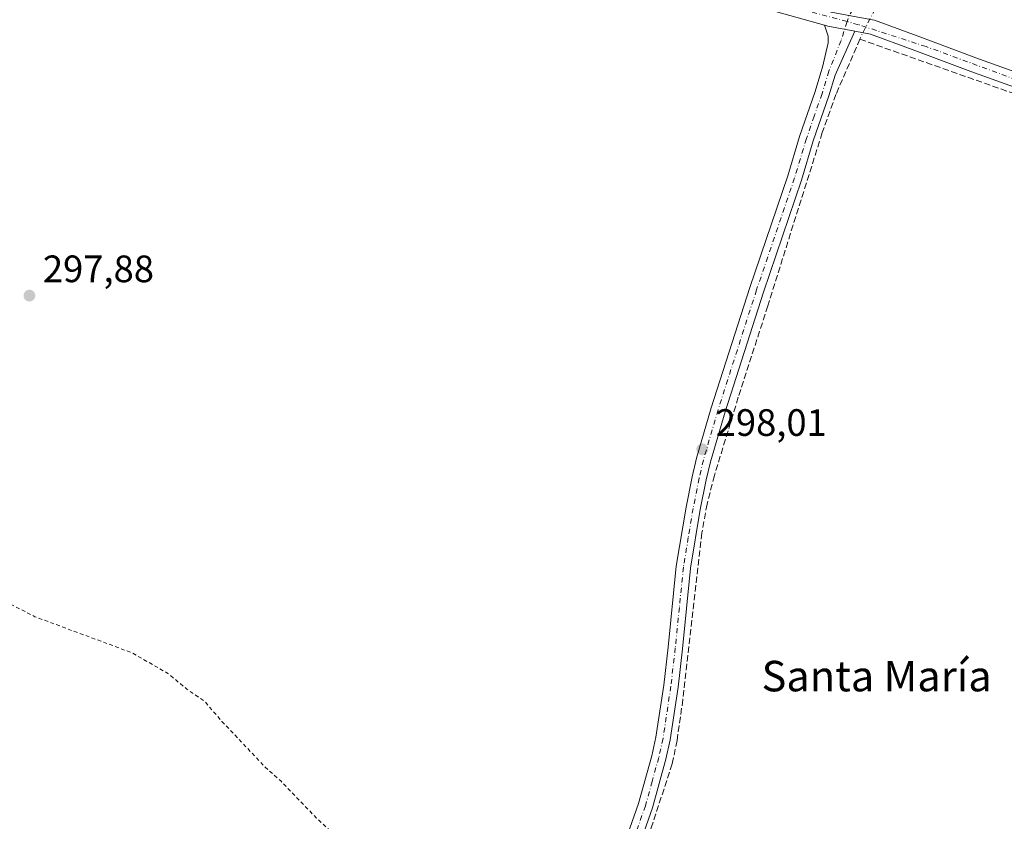
# Model space of a CAD drawing. Units: metres. Extents: x 608093 to 611568, y 4687629 to 4689996.
# Drawn here: x 608415 to 608673, y 4689096 to 4689306 of the extents above; entities that cross this region are included whole.
import ezdxf
from ezdxf.enums import TextEntityAlignment as Align

# ---------------------------------------------------------------- set-up
doc = ezdxf.new("R2010")
doc.units = ezdxf.units.M
doc.header["$MEASUREMENT"] = 0
for name, pattern in [('DGN Style 2', [1.6480167562047852, 0.988810053722871, -0.6592067024819142]), ('DGN Style 3', [2.307223458686699, 1.648016756204785, -0.6592067024819142]), ('DGN Style 4', [2.6384748266838614, 1.318413404963828, -0.6592067024819142, 0.001648016756204785, -0.6592067024819142])]:
    doc.linetypes.add(name, pattern=pattern)
for name, color, linetype, lineweight in [('Camino Cxs', 7, 'Continuous', 0), ('Camino eje', 30, 'DGN Style 4', 13), ('Corriente artificial lineal', 4, 'DGN Style 3', 13), ('Corriente artificial lineal oculto', 135, 'DGN Style 4', 13), ('Curva de nivel auxiliar', 30, 'DGN Style 2', 0), ('Pastizal CxS', 92, 'Continuous', 0), ('Pista pavimentada Cxs', 135, 'Continuous', 0), ('Pista pavimentada eje', 135, 'DGN Style 4', 0), ('Punto de cota en terreno', 7, 'Continuous', 0), ('Rótulo de punto de cota en terreno', 7, 'Continuous', 0), ('Texto cartográfico', 7, 'Continuous', 0)]:
    doc.layers.add(name, color=color, linetype=linetype, lineweight=lineweight)
doc.styles.add('Style-Arial', font='txt')

# ---------------------------------------------------------------- blocks, each defined once
blk = doc.blocks.new('5PATER')
at = {"layer": 'Pastizal CxS', "linetype": 'Continuous', "lineweight": 0}
h = blk.add_hatch(color=51, dxfattribs=at)
edge = h.paths.add_edge_path()
edge.add_ellipse((0, 0), major_axis=(-0.1095731443231308, -0.1110710700762829), ratio=0.9994222409660322, start_angle=0, end_angle=360)

msp = doc.modelspace()

# ---------------------------------------------------------------- linework, layer by layer
at = {"layer": 'Camino Cxs', "color": 7, "linetype": 'Continuous', "lineweight": 0, "extrusion": (-0.02397297190724565, 0.05748620980922237, 0.9980584313053543), "elevation": 255278.2206176059, "flags": 128}
msp.add_lwpolyline([(-2366624.150475719, -4085820.279358706), (-2366624.83338808, -4085819.73347712), (-2366630.842961865, -4085815.767807954)], dxfattribs=at)
at = {"layer": 'Camino Cxs', "color": 7, "linetype": 'Continuous', "lineweight": 0}
for points in [[(608562.7301000003, 4689059.620100001, 297.9054999999935), (608577.1001000004, 4689100.450099999, 298.0268999999971), (608580.5701000001, 4689112.9901, 298.0090000000055), (608581.6601, 4689117.870100001, 297.9872000000032), (608583.7100999998, 4689131.4901, 298.0684999999939), (608584.8501000004, 4689141.5001, 298.148000000001), (608587.0100999996, 4689162.7601, 298.0583000000042), (608589.5601000005, 4689178.2501, 298.1174000000028), (608591.1501000002, 4689186.200099999, 298.0755999999965), (608592.2801000001, 4689191.0701, 298.0586000000039), (608596.1700999998, 4689204.3201, 298.068299999999), (608606.2701000003, 4689235.8301, 298.2026999999944), (608616.2500999998, 4689265.1801, 298.6291999999958), (608619.3601000002, 4689275.520099999, 298.6992000000027), (608623.4700999996, 4689287.3101, 298.680600000007), (608624.9801000003, 4689292.280099999, 298.7011000000057), (608625.4101, 4689293.700099999, 298.7204999999958), (608626.8400999998, 4689300.030099999, 298.9176000000007), (608626.9101, 4689301.800100001, 298.997000000003), (608625.9401000004, 4689304.700099999, 299.0198999999994), (608626.7801000001, 4689304.460100001, 299.053899999999), (608633.8501000004, 4689303.120100001, 299.300900000002), (608628.7301000003, 4689291.590100001, 298.827099999995), (608627.0701000001, 4689286.140100001, 298.8533000000025), (608622.9700999996, 4689274.350099999, 298.8123000000051), (608619.8601000002, 4689264.020099999, 298.7658999999985), (608609.8701, 4689234.640100001, 298.4312999999966), (608599.8000999996, 4689203.210100001, 298.203800000003), (608595.9501, 4689190.110099999, 298.2379999999976), (608594.8601000002, 4689185.4001, 298.2323000000033), (608593.2901, 4689177.5701, 298.2814999999973), (608590.7801000001, 4689162.2601, 298.2301000000007), (608588.6201, 4689141.090100001, 298.1692000000039), (608587.4700999996, 4689130.9901, 298.2605999999942), (608585.3901000004, 4689117.1801, 298.2167999999947), (608584.2500999998, 4689112.0801, 298.2051000000066), (608580.7301000003, 4689099.3101, 298.2513999999938), (608565.2500999998, 4689055.350099999, 298.0816999999952)], [(608562.7301000003, 4689059.620100001, 297.9054999999935), (608577.1001000004, 4689100.450099999, 298.0268999999971), (608580.5701000001, 4689112.9901, 298.0090000000055), (608581.6601, 4689117.870100001, 297.9872000000032), (608583.7100999998, 4689131.4901, 298.0684999999939), (608584.8501000004, 4689141.5001, 298.148000000001), (608587.0100999996, 4689162.7601, 298.0583000000042), (608589.5601000005, 4689178.2501, 298.1174000000028), (608591.1501000002, 4689186.200099999, 298.0755999999965), (608592.2801000001, 4689191.0701, 298.0586000000039), (608596.1700999998, 4689204.3201, 298.068299999999), (608606.2701000003, 4689235.8301, 298.2026999999944), (608616.2500999998, 4689265.1801, 298.6291999999958), (608619.3601000002, 4689275.520099999, 298.6992000000027), (608623.4700999996, 4689287.3101, 298.680600000007), (608624.9801000003, 4689292.280099999, 298.7011000000057), (608625.4101, 4689293.700099999, 298.7204999999958), (608626.8400999998, 4689300.030099999, 298.9176000000007), (608626.9101, 4689301.800100001, 298.997000000003), (608625.9401000004, 4689304.700099999, 299.0198999999994)], [(608633.8501000004, 4689303.120100001, 299.300900000002), (608628.7301000003, 4689291.590100001, 298.827099999995), (608627.0701000001, 4689286.140100001, 298.8533000000025), (608622.9700999996, 4689274.350099999, 298.8123000000051), (608619.8601000002, 4689264.020099999, 298.7658999999985), (608609.8701, 4689234.640100001, 298.4312999999966), (608599.8000999996, 4689203.210100001, 298.203800000003), (608595.9501, 4689190.110099999, 298.2379999999976), (608594.8601000002, 4689185.4001, 298.2323000000033), (608593.2901, 4689177.5701, 298.2814999999973), (608590.7801000001, 4689162.2601, 298.2301000000007), (608588.6201, 4689141.090100001, 298.1692000000039), (608587.4700999996, 4689130.9901, 298.2605999999942), (608585.3901000004, 4689117.1801, 298.2167999999947), (608584.2500999998, 4689112.0801, 298.2051000000066), (608580.7301000003, 4689099.3101, 298.2513999999938), (608565.2500999998, 4689055.350099999, 298.0816999999952), (608563.9401000004, 4689050.770099999, 298.0239000000001), (608563.0500999996, 4689046.270099999, 297.9945000000007), (608562.4401000004, 4689036.550100001, 298.0322000000015), (608563.1401000004, 4689015.960100001, 297.8459000000003), (608563.0601000005, 4689006.0701, 297.8362000000052), (608563.5444999998, 4688996.760700001, 297.8917999999976)]]:
    msp.add_polyline3d(points, dxfattribs=at)
at = {"layer": 'Camino eje', "color": 30, "linetype": 'DGN Style 4', "lineweight": 13, "extrusion": (0.06238843153668155, -0.03725547421459383, 0.9973563622153512), "elevation": -136432.2550555921, "flags": 128}
msp.add_lwpolyline([(4338141.084343133, 1876691.122502257), (4338139.243434951, 1876691.251861987), (4338137.581070424, 1876690.86240663)], dxfattribs=at)
at = {"layer": 'Camino eje', "color": 30, "linetype": 'DGN Style 4', "lineweight": 13}
msp.add_polyline3d([(608631.8322999999, 4689305.623299999, 299.2553999999946), (608630.2626999998, 4689300.701500001, 299.1073000000033), (608627.0701000001, 4689292.645099999, 298.7678000000014), (608625.2701000003, 4689286.725099999, 298.7632000000012), (608623.2200999996, 4689280.8301, 298.739499999996), (608621.1651, 4689274.9351, 298.7511999999988), (608618.0551000005, 4689264.600099999, 298.649900000004), (608608.0701000001, 4689235.235099999, 298.3071000000054), (608603.0351, 4689219.520099999, 298.2283000000025), (608597.9851000002, 4689203.765100001, 298.1223000000027), (608594.1151000002, 4689190.590100001, 298.1487000000052), (608593.0050999997, 4689185.800100001, 298.1512999999977), (608591.4250999996, 4689177.9101, 298.2109000000055), (608590.1700999998, 4689170.255100001, 298.225099999996), (608588.8951000003, 4689162.5101, 298.1441999999952), (608587.8151000004, 4689151.880100001, 298.1196000000054), (608586.7351000002, 4689141.295100001, 298.161300000007), (608585.5900999998, 4689131.2401, 298.1635999999999), (608583.5251000002, 4689117.5251, 298.0816999999952), (608582.4101, 4689112.5351, 298.0764000000054), (608580.6750999996, 4689106.265100001, 298.1230999999971), (608578.9151, 4689099.880100001, 298.1288000000059), (608571.7301000003, 4689079.465100001, 298.0512000000017)], dxfattribs=at)
at = {"layer": 'Corriente artificial lineal', "color": 4, "linetype": 'DGN Style 3', "lineweight": 13}
for points in [[(608635.2200999996, 4689301.0001, 299.2241000000067), (608628.9200999998, 4689286.540100001, 298.7212), (608625.3101000005, 4689276.4901, 298.644100000005), (608611.0100999996, 4689231.020099999, 298.3815999999933), (608603.2901, 4689207.0601, 298.1849999999977), (608597.0100999996, 4689186.520099999, 298.1858999999968), (608595.0800999999, 4689179.030099999, 298.1282000000065), (608593.7200999996, 4689171.470100001, 298.0893000000069), (608588.7500999998, 4689127.770099999, 298.2087999999931), (608587.2001, 4689117.020099999, 298.2431999999972), (608585.9501, 4689110.890100001, 298.1745999999985), (608580.4401000004, 4689094.130100001, 298.1212999999989), (608573.8701, 4689075.5101, 298.0383000000002), (608564.6300999997, 4689048.350099999, 297.962400000004), (608564.1001000004, 4689043.890100001, 297.9217000000062), (608563.9401000004, 4689038.8301, 297.9557000000059), (608566.4918999998, 4688992.504100001, 297.8876000000019)], [(608635.2200999996, 4689301.0001, 299.2241000000067), (608677.5601000005, 4689286.0601, 298.8907999999938), (608708.0800999999, 4689274.700099999, 298.9061999999976), (608722.9101, 4689268.940099999, 299.0252000000037), (608754.0000999998, 4689252.7301, 299.0354999999981), (608777.3400999998, 4689239.4301, 298.8972000000067), (608828.2901, 4689209.530099999, 298.9112000000023), (608857.7901, 4689185.720100001, 298.891300000003), (608872.4600999998, 4689175.0801, 299.0917000000045)]]:
    msp.add_polyline3d(points, dxfattribs=at)
at = {"layer": 'Corriente artificial lineal oculto', "color": 135, "linetype": 'DGN Style 4', "lineweight": 13, "extrusion": (0.6174345851637086, -0.3114065139774743, 0.7223576095647612), "elevation": -1084270.295988159, "flags": 128}
msp.add_lwpolyline([(4461009.18998876, 1133055.432437351), (4461002.226085406, 1133055.533374462), (4461000.355079798, 1133055.403515543)], dxfattribs=at)
at = {"layer": 'Curva de nivel auxiliar', "color": 30, "linetype": 'DGN Style 2', "lineweight": 0, "elevation": 297.5, "flags": 128}
msp.add_lwpolyline([(608938.1196999997, 4689089.254100001), (608936.9299999997, 4689088.200099999), (608934.4199999999, 4689086.6801), (608929.25, 4689085.840100001), (608923.6100000005, 4689084.440099999), (608918.6500000004, 4689084.2501), (608909.4500000002, 4689085.7301), (608907.9199999999, 4689085.4801), (608903.9199999999, 4689083.840100001), (608901.5700000003, 4689083.2301), (608898.9299999997, 4689083.2301), (608890.0099999999, 4689084.350099999), (608886, 4689083.790100001), (608878.7000000002, 4689082.090100001), (608868.1399999997, 4689077.620100001), (608859.8700000001, 4689072.2301), (608854.2999999998, 4689069.9901), (608848.4299999997, 4689066.770099999), (608842.7400000002, 4689064.3101), (608836.9299999997, 4689060.890100001), (608833.2000000002, 4689059.600099999), (608829.9600000001, 4689059.1501), (608819.29, 4689059.460100001), (608810.8600000005, 4689057.9101), (608805.6699999999, 4689056.170100001), (608800.5199999996, 4689057.610099999), (608792.4800000006, 4689057.200099999), (608787.8200000003, 4689056.140100001), (608765.4199999999, 4689049.840100001), (608738.6699999999, 4689037.9301), (608731.4000000004, 4689033.1601), (608724.3600000005, 4689029.460100001), (608719.6100000005, 4689025.940099999), (608715.5499999998, 4689023.4301), (608710.7300000006, 4689018.9901), (608704.5199999996, 4689011.670100001), (608701.9699999997, 4689009.5101), (608689.3499999996, 4689003.3101), (608679.4900000002, 4688999.720100001), (608665.0199999996, 4688997.0801), (608651.3099999996, 4688995.6801), (608608.1500000004, 4688994.550100001), (608586.7800000003, 4688994.4901), (608584.1900000004, 4688994.050100001), (608578.1699999999, 4688991.960100001), (608570.0700000003, 4688990.540100001), (608568.3099999996, 4688990.780099999), (608567.0899999999, 4688991.840100001), (608565.8600000005, 4688997.1601), (608564.04, 4688991.8301), (608562.5199999996, 4688990.7601), (608561, 4688990.8301), (608559.5599999996, 4688991.550100001), (608556.8799999999, 4688993.710100001), (608556.1100000005, 4688995.350099999), (608556.4699999997, 4688996.9101), (608559.4199999999, 4689002.860099999), (608560.1500000004, 4689007.550100001), (608559.2300000006, 4689017.300100001), (608556.9199999999, 4689028.420100001), (608556.2100000001, 4689033.880100001), (608556.2100000001, 4689037.950099999), (608557.4699999997, 4689049.340100001), (608557.2000000002, 4689051.030099999), (608556.2300000006, 4689052.5101), (608552.2100000001, 4689055.040100001), (608548.2199999997, 4689058.040100001), (608544.7300000006, 4689059.7601), (608539.2199999997, 4689063.120100001), (608533.4400000004, 4689065.9101), (608528.0599999996, 4689069.110099999), (608506.1200000001, 4689084.140100001), (608492.5300000003, 4689096.710100001), (608483.2699999996, 4689106.300100001), (608479.1399999997, 4689110.0001), (608467.7800000003, 4689121.9801), (608463.1699999999, 4689127.300100001), (608458.5599999996, 4689130.470100001), (608453.5800000001, 4689134.610099999), (608444.0700000003, 4689140.0601), (608418.6799999997, 4689149.4801), (608405.7599999999, 4689156.1601), (608394.6699999999, 4689165.790100001), (608379, 4689176.860099999), (608370.5, 4689183.520099999), (608363.7199999997, 4689187.770099999), (608358.2000000002, 4689192.870100001), (608350.6299999999, 4689198.720100001), (608344.6399999997, 4689203.970100001), (608333.9400000004, 4689211.040100001), (608327.2699999996, 4689217.190099999), (608313.0700000003, 4689227.0701), (608307.9500000002, 4689231.9001), (608302.5800000001, 4689235.800100001), (608293.4699999997, 4689244.3301), (608281.6600000003, 4689250.9901), (608253.8799999999, 4689263.360099999), (608238.9100000003, 4689269.130100001), (608231.7300000006, 4689272.590100001), (608219.79, 4689277.7401), (608217.1900000004, 4689279.5701), (608213.1799999997, 4689283.5601), (608210.8899999997, 4689287.1801), (608203.2000000002, 4689287.290100001), (608195.5800000001, 4689286.640100001), (608183.0700000003, 4689282.470100001), (608181.7300000006, 4689281.2601), (608180.4100000003, 4689279.030099999), (608179.0999999996, 4689275.890100001), (608177.2300000006, 4689269.6601), (608176.3300000001, 4689268.520099999), (608175.8399999999, 4689269.300100001), (608173.6200000001, 4689276.380100001), (608171.1900000004, 4689281.0701), (608169.5700000003, 4689283.050100001), (608168.1500000004, 4689284.170100001), (608167.0099999999, 4689284.590100001), (608165.1200000001, 4689284.690099999), (608124.2699999996, 4689273.0001), (608108.7999999998, 4689270.2601), (608104.4500000002, 4689269.100099999), (608103.5012999997, 4689268.834200001)], dxfattribs=at)
at = {"layer": 'Pista pavimentada Cxs', "color": 135, "linetype": 'Continuous', "lineweight": 0, "extrusion": (-0.02397297190724565, 0.05748620980922237, 0.9980584313053543), "elevation": 255278.2206176059, "flags": 128}
msp.add_lwpolyline([(-2366624.150475719, -4085820.279358706), (-2366624.83338808, -4085819.73347712), (-2366630.842961865, -4085815.767807954)], dxfattribs=at)
at = {"layer": 'Pista pavimentada Cxs', "color": 135, "linetype": 'Continuous', "lineweight": 0}
for points in [[(608625.9401000004, 4689304.700099999, 299.0198999999994), (608613.0500999996, 4689308.280099999, 298.8683000000019), (608599.5500999996, 4689311.840100001, 298.8047999999981), (608583.5800999999, 4689315.6601, 298.8601000000053), (608567.1001000004, 4689319.550100001, 298.8945999999996), (608552.2301000003, 4689322.620100001, 299.0696000000025), (608537.5100999996, 4689325.550100001, 299.2302999999956), (608524.9801000003, 4689328.370100001, 299.3187000000034), (608513.5701000001, 4689331.440099999, 299.2897999999986), (608502.3201000001, 4689334.9301, 299.4992000000057), (608492.1401000004, 4689338.390100001, 299.3279999999941), (608481.2600999996, 4689342.300100001, 299.0584999999992), (608470.8901000004, 4689346.1601, 299.1683000000049), (608448.9600999998, 4689354.800100001, 299.1848000000027), (608424.5100999996, 4689364.0101, 299.3271999999997), (608405.9801000003, 4689370.9801, 299.1925000000047), (608391.0100999996, 4689376.8201, 299.0351999999984), (608380.6401000004, 4689381.100099999, 299.0764000000054), (608372.8501000004, 4689384.350099999, 299.3570000000037), (608367.4801000003, 4689387.090100001, 299.6356999999989), (608365.8601000002, 4689388.0601, 299.7155999999959)], [(608407.3300999999, 4689374.5101, 300.6929999999993), (608425.8501000004, 4689367.550100001, 300.6972999999998), (608450.3201000001, 4689358.340100001, 300.2393000000012), (608472.2500999998, 4689349.690099999, 300.2143999999971), (608482.5500999996, 4689345.870100001, 300.392200000002), (608493.3901000004, 4689341.960100001, 300.4435999999987), (608503.4801000003, 4689338.5101, 300.5874999999942), (608514.6201, 4689335.090100001, 300.7207999999956), (608525.8901000004, 4689332.050100001, 300.0804000000062), (608538.2801000001, 4689329.2501, 300.3271999999997), (608552.9801000003, 4689326.340100001, 299.6695000000037), (608567.9200999998, 4689323.2301, 299.1300999999949), (608584.4600999998, 4689319.340100001, 299.1346999999951), (608600.4801000003, 4689315.5101, 299.3292999999976), (608614.0500999996, 4689311.9301, 299.0794000000024), (608618.7901, 4689310.610099999, 299.1631000000052), (608626.2141000004, 4689308.535900001, 299.1040000000066), (608627.6401000004, 4689308.140100001, 299.1290000000009), (608635.6300999997, 4689306.630100001, 299.3620999999985), (608639.0000999998, 4689305.9801, 299.3613999999943), (608650.2301000003, 4689301.870100001, 299.1052999999956), (608665.6601, 4689296.100099999, 299.0522999999957), (608695.0701000001, 4689285.5101, 299.0209999999934)], [(608693.7600999996, 4689281.960100001, 298.9866999999941), (608664.3501000004, 4689292.530099999, 299.0638000000035), (608648.9200999998, 4689298.3201, 299.088699999993), (608637.9801000003, 4689302.3301, 299.3849000000046), (608633.8501000004, 4689303.120100001, 299.300900000002), (608626.7801000001, 4689304.460100001, 299.053899999999), (608625.9401000004, 4689304.700099999, 299.0198999999994), (608613.0500999996, 4689308.280099999, 298.8683000000019), (608599.5500999996, 4689311.840100001, 298.8047999999981), (608583.5800999999, 4689315.6601, 298.8601000000053), (608567.1001000004, 4689319.550100001, 298.8945999999996), (608552.2301000003, 4689322.620100001, 299.0696000000025), (608537.5100999996, 4689325.550100001, 299.2302999999956), (608524.9801000003, 4689328.370100001, 299.3187000000034), (608513.5701000001, 4689331.440099999, 299.2897999999986), (608502.3201000001, 4689334.9301, 299.4992000000057), (608492.1401000004, 4689338.390100001, 299.3279999999941), (608481.2600999996, 4689342.300100001, 299.0584999999992), (608470.8901000004, 4689346.1601, 299.1683000000049), (608448.9600999998, 4689354.800100001, 299.1848000000027), (608424.5100999996, 4689364.0101, 299.3271999999997), (608405.9801000003, 4689370.9801, 299.1925000000047)], [(608635.6300999997, 4689306.630100001, 299.3620999999985), (608639.0000999998, 4689305.9801, 299.3613999999943), (608650.2301000003, 4689301.870100001, 299.1052999999956), (608665.6601, 4689296.100099999, 299.0522999999957), (608695.0701000001, 4689285.5101, 299.0209999999934)], [(608693.7600999996, 4689281.960100001, 298.9866999999941), (608664.3501000004, 4689292.530099999, 299.0638000000035), (608648.9200999998, 4689298.3201, 299.088699999993), (608637.9801000003, 4689302.3301, 299.3849000000046), (608633.8501000004, 4689303.120100001, 299.300900000002)]]:
    msp.add_polyline3d(points, dxfattribs=at)
at = {"layer": 'Pista pavimentada eje', "color": 135, "linetype": 'DGN Style 4', "lineweight": 0}
for points in [[(608631.8322999999, 4689305.623299999, 299.2553999999946), (608588.5500999996, 4689317.2601, 299.0647000000026), (608536.2100999998, 4689327.670100001, 299.4915000000037), (608508.7301000003, 4689335.190099999, 300.2228000000032), (608488.4801000003, 4689341.850099999, 299.7072999999946), (608463.9101, 4689351.100099999, 299.6857000000018), (608421.3901000004, 4689367.300100001, 299.5475000000006), (608378.4401000004, 4689384.2301, 299.3358000000007), (608365.4395000003, 4689390.7401, 299.6334000000061)], [(609166.1325000003, 4689105.9957, 300.1478999999963), (609157.0301000001, 4689105.100099999, 299.9958000000042), (609133.0301000001, 4689104.5101, 299.9581999999937), (609101.5000999998, 4689104.5101, 299.9447999999975), (609090.2100999998, 4689105.960100001, 300.2075000000041), (609080.9600999998, 4689107.690099999, 300.0935000000027), (609043.6601, 4689124.4801, 299.8187000000034), (609006.6401000004, 4689141.840100001, 299.3672999999981), (608990.6001000004, 4689147.2301, 299.402700000006), (608928.4200999998, 4689157.0701, 299.4085000000051), (608909.9101, 4689161.690099999, 299.3350999999966), (608899.7801000001, 4689164.300100001, 299.3589999999967), (608884.4600999998, 4689175.0001, 299.5785999999935), (608859.0100999996, 4689193.5101, 299.530700000003), (608842.3000999996, 4689205.920100001, 299.457899999994), (608820.8901000004, 4689219.2301, 299.2399000000005), (608784.4600999998, 4689240.350099999, 299.3545000000013), (608743.9600999998, 4689263.4801, 299.1858999999968), (608732.6901000004, 4689268.9801, 299.1668999999966), (608720.2600999996, 4689274.190099999, 299.0829999999987), (608694.2301000003, 4689283.7301, 299.0066999999981), (608652.5701000001, 4689299.0801, 299.0905999999959), (608634.8201000001, 4689304.8201, 299.334600000002), (608631.8322999999, 4689305.623299999, 299.2553999999946)]]:
    msp.add_polyline3d(points, dxfattribs=at)

# ---------------------------------------------------------------- block references
at = {"layer": 'Punto de cota en terreno', "color": 7, "linetype": 'Continuous', "lineweight": 0, "xscale": 10, "yscale": 10, "zscale": 10}
for p in [(608417.25, 4689233.730000001, 297.8800000000047), (608593.8300000001, 4689193.4, 298.0099999999948)]:
    msp.add_blockref('5PATER', p, dxfattribs=at)

# ---------------------------------------------------------------- texts
at = {"layer": 'Rótulo de punto de cota en terreno', "color": 7, "linetype": 'Continuous', "lineweight": 0, "style": 'Style-Arial'}
for s, p in [('297,88', (608420.7778000003, 4689237.2578)), ('298,01', (608597.3578000005, 4689196.927800001))]:
    msp.add_text(s, height=7.000000000000002, dxfattribs=at).set_placement(p)
at = {"layer": 'Texto cartográfico', "color": 7, "linetype": 'Continuous', "lineweight": 0, "style": 'Style-Arial'}
msp.add_text('Santa María', height=8, dxfattribs=at).set_placement((608639.587576829, 4689133.90015), align=Align.MIDDLE_CENTER)

doc.saveas('drawing.dxf')
